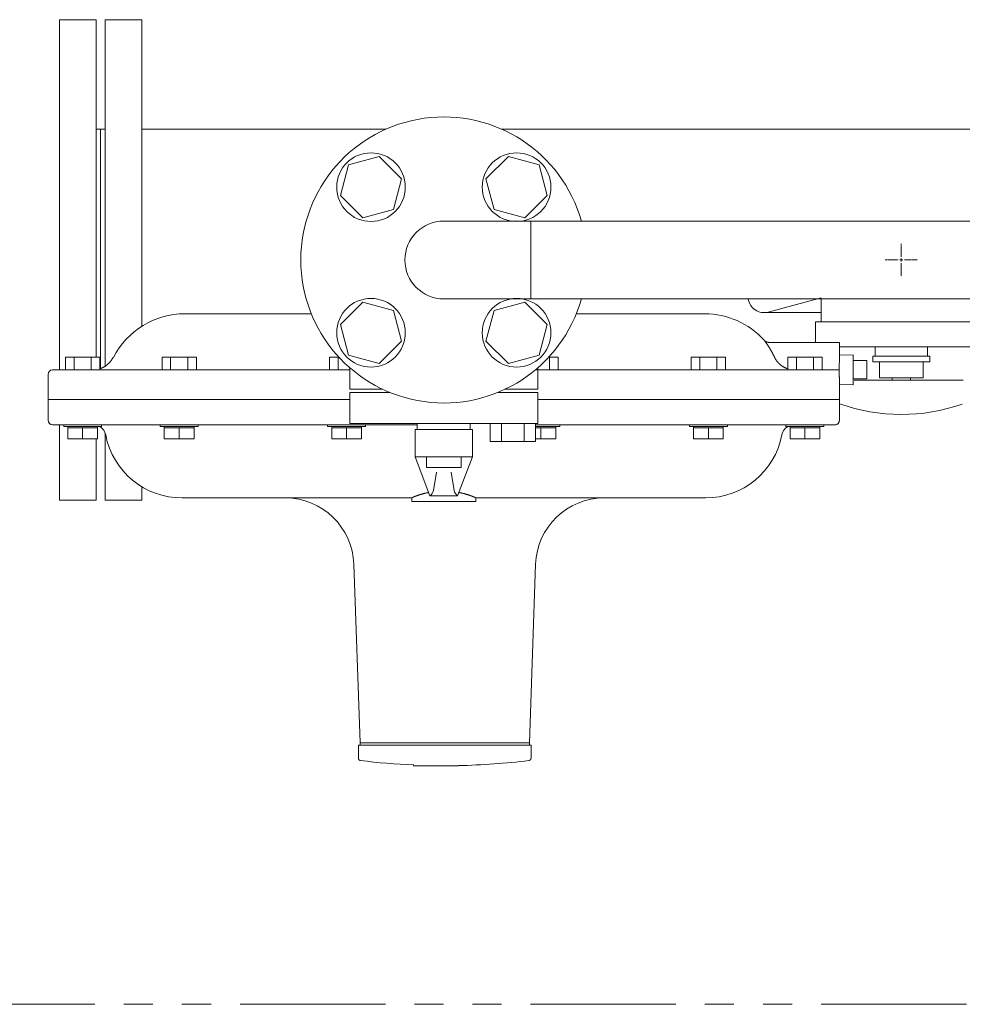
# Model space of a CAD drawing. Units: millimetres. Extents: x -6308 to 8297, y 3044 to 9116.
# Drawn here: x -727 to -315, y 7797 to 8227 of the extents above; entities that cross this region are included whole.
import ezdxf

# ---------------------------------------------------------------- set-up
doc = ezdxf.new("R2010")
doc.units = ezdxf.units.MM
doc.linetypes.add('CENTER2', pattern=[1.125, 0.75, -0.125, 0.125, -0.125])
doc.linetypes.add('PHANTOM', pattern=[63.5, 31.75, -6.35, 6.35, -6.35, 6.35, -6.35])
for name, color, linetype in [('CSLAYER17', 7, 'Continuous'), ('HI_VB', 7, 'Continuous'), ('NoLayerName_001', 7, 'Continuous'), ('NoLayerName_002', 7, 'Continuous')]:
    doc.layers.add(name, color=color, linetype=linetype)
doc.layers.add('ガス配管細', color=4, linetype='Continuous', lineweight=20)
doc.layers.add('図面枠', color=7, linetype='Continuous', lineweight=50)

msp = doc.modelspace()

# ---------------------------------------------------------------- linework, layer by layer
at = {"color": 3, "linetype": 'Continuous', "lineweight": 9}
for p, q in [((-399.39, 8099.42), (-376.19, 8105.62)), ((-401.19, 8099.19), (-376.19, 8099.19))]:
    msp.add_line(p, q, dxfattribs=at)
at = {"color": 1, "linetype": 'PHANTOM', "lineweight": 15, "ltscale": 2}
msp.add_line((-1011.24, 7796.92), (644.81, 7796.92), dxfattribs=at)
at = {"color": 3, "linetype": 'Continuous', "lineweight": 9}
msp.add_arc((-401.19, 8106.19), 7, 188.2132, 284.9467, dxfattribs=at)
at = {"layer": 'CSLAYER17', "color": 3, "linetype": 'Continuous', "lineweight": 9}
for p, q in [((-569.43, 8167.39), (-582.81, 8163.8)), ((-559.63, 8157.59), (-569.43, 8167.39)), ((-512.96, 8167.39), (-522.76, 8157.59)), ((-499.57, 8163.8), (-512.96, 8167.39)), ((-582.81, 8163.8), (-586.4, 8150.42)), ((-495.99, 8150.42), (-499.57, 8163.8)), ((-563.21, 8144.21), (-559.63, 8157.59)), ((-522.76, 8157.59), (-519.17, 8144.21)), ((-586.4, 8150.42), (-576.6, 8140.62)), ((-505.79, 8140.62), (-495.99, 8150.42)), ((-576.6, 8140.62), (-563.21, 8144.21)), ((-519.17, 8144.21), (-505.79, 8140.62)), ((-341.89, 8122.19), (-340.49, 8122.19)), ((-341.19, 8122.89), (-341.19, 8121.49)), ((-576.6, 8103.75), (-586.4, 8093.95)), ((-563.21, 8100.17), (-576.6, 8103.75)), ((-505.79, 8103.75), (-519.17, 8100.17)), ((-495.99, 8093.95), (-505.79, 8103.75)), ((-559.63, 8086.78), (-563.21, 8100.17)), ((-519.17, 8100.17), (-522.76, 8086.78)), ((-586.4, 8093.95), (-582.81, 8080.57)), ((-499.57, 8080.57), (-495.99, 8093.95)), ((-569.43, 8076.98), (-559.63, 8086.78)), ((-522.76, 8086.78), (-512.96, 8076.98)), ((-582.81, 8080.57), (-569.43, 8076.98)), ((-512.96, 8076.98), (-499.57, 8080.57))]:
    msp.add_line(p, q, dxfattribs=at)
at = {"layer": 'CSLAYER17', "color": 3, "linetype": 'CENTER2', "lineweight": 9}
for p, q in [((-341.19, 8129.31), (-341.19, 8123.59)), ((-348.31, 8122.19), (-342.59, 8122.19)), ((-341.19, 8120.79), (-341.19, 8115.07)), ((-339.79, 8122.19), (-334.07, 8122.19))]:
    msp.add_line(p, q, dxfattribs=at)
at = {"layer": 'CSLAYER17', "color": 3, "lineweight": 9}
for p, q in [((-378.69, 8095.19), (-303.69, 8095.19)), ((-368.19, 8084.19), (-303.69, 8084.19)), ((-352.69, 8084.19), (-352.69, 8080.19)), ((-329.69, 8084.19), (-329.69, 8080.19)), ((-353.69, 8080.19), (-328.69, 8080.19)), ((-353.69, 8077.69), (-353.69, 8080.19)), ((-353.69, 8077.69), (-328.69, 8077.69)), ((-350.69, 8070.69), (-350.69, 8077.69)), ((-331.69, 8077.69), (-331.69, 8070.69)), ((-328.69, 8077.69), (-328.69, 8080.19)), ((-361.8, 8069.69), (-314.19, 8069.69)), ((-350.69, 8070.69), (-331.69, 8070.69)), ((-345.19, 8069.69), (-345.19, 8070.69)), ((-337.19, 8069.69), (-337.19, 8070.69))]:
    msp.add_line(p, q, dxfattribs=at)
at = {"layer": 'CSLAYER17', "color": 3, "linetype": 'Continuous', "lineweight": 9}
for centre in [(-573.01, 8154.01), (-509.37, 8154.01), (-573.01, 8090.37), (-509.37, 8090.37)]:
    msp.add_circle(centre, 15, dxfattribs=at)
for radius, start, end in [(62.5, 15.7833, 344.2167), (17, 90, 270)]:
    msp.add_arc((-541.19, 8122.19), radius, start, end, dxfattribs=at)
at = {"layer": 'CSLAYER17', "color": 3, "lineweight": 9}
msp.add_arc((-341.19, 8135.59), 80.9, 250.5037, 289.2403, dxfattribs=at)
at = {"layer": 'HI_VB', "color": 3, "linetype": 'Continuous', "lineweight": 9}
for p, q in [((-582.26, 8075.08), (-582.26, 8065.71)), ((-500.12, 8065.71), (-500.12, 8075.08)), ((-582.26, 8064.28), (-564.71, 8064.28)), ((-582.26, 8064.28), (-582.26, 8050.71)), ((-517.67, 8064.28), (-500.12, 8064.28)), ((-500.12, 8064.28), (-500.12, 8050.71)), ((-582.26, 8050.71), (-500.12, 8050.71)), ((-552.78, 8048.11), (-552.78, 8050.71)), ((-529.6, 8048.11), (-529.6, 8050.71)), ((-501.06, 8050.71), (-520.85, 8050.71)), ((-520.85, 8042.85), (-520.85, 8050.71)), ((-515.9, 8042.85), (-515.9, 8050.71)), ((-506.01, 8042.85), (-506.01, 8050.71)), ((-501.06, 8042.85), (-501.06, 8050.71)), ((-553.69, 8048.11), (-528.69, 8048.11)), ((-553.69, 8036.11), (-553.69, 8048.11)), ((-528.69, 8036.11), (-528.69, 8048.11)), ((-520.85, 8042.85), (-501.06, 8042.85)), ((-553.69, 8036.11), (-528.69, 8036.11)), ((-547.24, 8019.19), (-553.69, 8036.11)), ((-548.75, 8031.48), (-548.75, 8036.01)), ((-535.15, 8019.19), (-528.69, 8036.11)), ((-533.63, 8036.01), (-533.63, 8031.48)), ((-533.63, 8031.48), (-548.75, 8031.48)), ((-545.74, 8021.46), (-544.45, 8029.48)), ((-536.65, 8021.46), (-537.93, 8029.48)), ((-535.15, 8019.19), (-547.24, 8019.19))]:
    msp.add_line(p, q, dxfattribs=at)
at = {"layer": 'HI_VB', "color": 3, "lineweight": 9}
for p, q in [((-582.26, 8065.71), (-567.96, 8065.71)), ((-514.43, 8065.71), (-500.12, 8065.71))]:
    msp.add_line(p, q, dxfattribs=at)
at = {"layer": 'HI_VB', "color": 3, "linetype": 'Continuous', "lineweight": 9}
for centre, start, end in [((-549, 8021.98), 302.2284, 350.8726), ((-533.38, 8021.98), 189.1274, 237.7716)]:
    msp.add_arc(centre, 3.3, start, end, dxfattribs=at)
at = {"layer": 'NoLayerName_001', "color": 6, "linetype": 'Continuous', "lineweight": 9}
for p, q in [((-654.4, 8098.69), (-599.11, 8098.69)), ((-483.28, 8098.69), (-427.17, 8098.69)), ((-368.19, 8086.19), (-398.97, 8086.19)), ((-368.19, 8080.84), (-368.19, 8086.19)), ((-362.21, 8080.75), (-368.2, 8080.54)), ((-362.21, 8080.75), (-362.21, 8067.63)), ((-691.55, 8079.69), (-706.55, 8079.69)), ((-706.55, 8079.69), (-706.55, 8074.19)), ((-702.79, 8079.69), (-702.79, 8074.19)), ((-695.31, 8079.69), (-695.31, 8074.19)), ((-691.55, 8079.69), (-691.55, 8074.19)), ((-649.36, 8079.69), (-664.36, 8079.69)), ((-664.36, 8079.69), (-664.36, 8074.19)), ((-660.6, 8079.69), (-660.6, 8074.19)), ((-653.12, 8079.69), (-653.12, 8074.19)), ((-649.36, 8079.69), (-649.36, 8074.19)), ((-587.02, 8079.69), (-591.17, 8079.69)), ((-591.17, 8079.69), (-591.17, 8074.19)), ((-587.41, 8079.69), (-587.41, 8074.19)), ((-495.37, 8079.69), (-491.22, 8079.69)), ((-494.98, 8079.69), (-494.98, 8074.19)), ((-491.22, 8079.69), (-491.22, 8074.19)), ((-433.03, 8079.69), (-433.03, 8074.19)), ((-433.03, 8079.69), (-418.03, 8079.69)), ((-429.27, 8079.69), (-429.27, 8074.19)), ((-421.78, 8079.69), (-421.78, 8074.19)), ((-418.03, 8079.69), (-418.03, 8074.19)), ((-390.84, 8079.69), (-390.84, 8074.19)), ((-390.84, 8079.69), (-375.84, 8079.69)), ((-387.08, 8079.69), (-387.08, 8074.19)), ((-379.6, 8079.69), (-379.6, 8074.19)), ((-375.84, 8079.69), (-375.84, 8074.19)), ((-362.21, 8078.19), (-356.21, 8078.19)), ((-356.21, 8078.19), (-356.21, 8076.25)), ((-356.21, 8076.25), (-356.21, 8072.13)), ((-714.19, 8072.19), (-714.19, 8061.19)), ((-712.19, 8074.19), (-582.26, 8074.19)), ((-501.16, 8074.19), (-370.42, 8074.19)), ((-356.21, 8072.13), (-356.21, 8070.19)), ((-368.2, 8067.84), (-362.21, 8067.63)), ((-368.19, 8061.19), (-368.19, 8067.53)), ((-362.21, 8070.19), (-356.21, 8070.19)), ((-714.19, 8061.19), (-714.19, 8052.19)), ((-582.26, 8061.19), (-714.19, 8061.19)), ((-368.19, 8061.19), (-500.12, 8061.19)), ((-368.19, 8052.19), (-368.19, 8061.19)), ((-552.78, 8050.19), (-712.19, 8050.19)), ((-707.35, 8049.39), (-707.35, 8050.19)), ((-690.75, 8049.39), (-707.35, 8049.39)), ((-705.55, 8048.79), (-705.55, 8049.39)), ((-702.3, 8048.79), (-705.55, 8048.79)), ((-705.55, 8048.79), (-705.55, 8044.09)), ((-699.05, 8048.79), (-702.3, 8048.79)), ((-699.05, 8048.79), (-699.05, 8044.09)), ((-695.8, 8048.79), (-699.05, 8048.79)), ((-692.55, 8048.79), (-695.8, 8048.79)), ((-692.55, 8049.39), (-692.55, 8048.79)), ((-692.55, 8048.79), (-692.55, 8044.09)), ((-690.75, 8050.19), (-690.75, 8049.39)), ((-665.16, 8049.39), (-665.16, 8050.19)), ((-648.56, 8049.39), (-665.16, 8049.39)), ((-663.36, 8048.79), (-663.36, 8049.39)), ((-660.11, 8048.79), (-663.36, 8048.79)), ((-663.36, 8048.79), (-663.36, 8044.09)), ((-656.86, 8048.79), (-660.11, 8048.79)), ((-656.86, 8048.79), (-656.86, 8044.09)), ((-653.61, 8048.79), (-656.86, 8048.79)), ((-650.36, 8048.79), (-653.61, 8048.79)), ((-650.36, 8049.39), (-650.36, 8048.79)), ((-650.36, 8048.79), (-650.36, 8044.09)), ((-648.56, 8050.19), (-648.56, 8049.39)), ((-591.97, 8049.39), (-591.97, 8050.19)), ((-575.37, 8049.39), (-591.97, 8049.39)), ((-590.17, 8048.79), (-590.17, 8049.39)), ((-586.92, 8048.79), (-590.17, 8048.79)), ((-590.17, 8048.79), (-590.17, 8044.09)), ((-583.67, 8048.79), (-586.92, 8048.79)), ((-583.67, 8048.79), (-583.67, 8044.09)), ((-580.42, 8048.79), (-583.67, 8048.79)), ((-577.17, 8048.79), (-580.42, 8048.79)), ((-577.17, 8049.39), (-577.17, 8048.79)), ((-577.17, 8048.79), (-577.17, 8044.09)), ((-575.37, 8050.19), (-575.37, 8049.39)), ((-369.78, 8050.19), (-501.06, 8050.19)), ((-501.06, 8049.39), (-490.42, 8049.39)), ((-501.06, 8048.79), (-498.72, 8048.79)), ((-498.72, 8048.79), (-498.72, 8044.09)), ((-498.72, 8048.79), (-495.47, 8048.79)), ((-495.47, 8048.79), (-492.22, 8048.79)), ((-492.22, 8048.79), (-492.22, 8049.39)), ((-492.22, 8048.79), (-492.22, 8044.09)), ((-490.42, 8049.39), (-490.42, 8050.19)), ((-433.83, 8050.19), (-433.83, 8049.39)), ((-433.83, 8049.39), (-417.23, 8049.39)), ((-432.03, 8049.39), (-432.03, 8048.79)), ((-432.03, 8048.79), (-432.03, 8044.09)), ((-432.03, 8048.79), (-428.78, 8048.79)), ((-428.78, 8048.79), (-425.53, 8048.79)), ((-425.53, 8048.79), (-425.53, 8044.09)), ((-425.53, 8048.79), (-422.28, 8048.79)), ((-422.28, 8048.79), (-419.03, 8048.79)), ((-419.03, 8048.79), (-419.03, 8049.39)), ((-419.03, 8048.79), (-419.03, 8044.09)), ((-417.23, 8049.39), (-417.23, 8050.19)), ((-391.64, 8050.19), (-391.64, 8049.39)), ((-391.64, 8049.39), (-375.04, 8049.39)), ((-389.84, 8049.39), (-389.84, 8048.79)), ((-389.84, 8048.79), (-389.84, 8044.09)), ((-389.84, 8048.79), (-386.59, 8048.79)), ((-386.59, 8048.79), (-383.34, 8048.79)), ((-383.34, 8048.79), (-383.34, 8044.09)), ((-383.34, 8048.79), (-380.09, 8048.79)), ((-380.09, 8048.79), (-376.84, 8048.79)), ((-376.84, 8048.79), (-376.84, 8049.39)), ((-376.84, 8048.79), (-376.84, 8044.09)), ((-375.04, 8049.39), (-375.04, 8050.19)), ((-692.55, 8044.09), (-705.55, 8044.09)), ((-650.36, 8044.09), (-663.36, 8044.09)), ((-577.17, 8044.09), (-590.17, 8044.09)), ((-501.06, 8044.09), (-492.22, 8044.09)), ((-432.03, 8044.09), (-419.03, 8044.09)), ((-389.84, 8044.09), (-376.84, 8044.09)), ((-555.19, 8018.19), (-655.6, 8018.19)), ((-555.19, 8018.2), (-555.19, 8016.69)), ((-555.19, 8016.69), (-527.19, 8016.69)), ((-527.19, 8016.69), (-527.19, 8018.22)), ((-426.78, 8018.19), (-527.19, 8018.19)), ((-580.51, 7989.23), (-577.78, 7911.19)), ((-503.78, 7911.19), (-501.06, 7989.23)), ((-578.51, 7904.45), (-578.51, 7910.19)), ((-578.51, 7910.19), (-503.06, 7910.19)), ((-577.78, 7911.19), (-577.78, 7910.19)), ((-503.78, 7911.19), (-577.78, 7911.19)), ((-503.78, 7910.19), (-503.78, 7911.19)), ((-503.06, 7904.45), (-503.06, 7910.19)), ((-554.5, 7901.5), (-554.5, 7901.19)), ((-534.78, 7901.19), (-554.5, 7901.19))]:
    msp.add_line(p, q, dxfattribs=at)
for centre, radius, start, end in [((-654.4, 8063.69), 35, 90, 152.8993), ((-427.17, 8063.69), 35, 42.0831, 90), ((-712.19, 8072.19), 2, 90, 180), ((-712.19, 8052.19), 2, 180, 270), ((-370.19, 8052.19), 2, 270, 0), ((-694.38, 8044.69), 5.5, 10.9454, 58.7096), ((-388, 8044.69), 5.5, 121.2904, 169.0546), ((-655.6, 8052.19), 34, 190.9454, 270), ((-426.78, 8052.19), 34, 270, 349.0546), ((-610.49, 7988.19), 30, 2, 89.9821), ((-471.08, 7988.19), 30, 89.9821, 178), ((-540.78, 8201.19), 300, 262.9486, 267.3792), ((-540.78, 8201.19), 300, 271.146, 277.0514)]:
    msp.add_arc(centre, radius, start, end, dxfattribs=at)
for points, knots in [([(-398.73, 8083.59), (-398.8, 8083.71), (-398.91, 8083.89), (-399.07, 8084.13), (-399.18, 8084.3), (-399.29, 8084.47), (-399.4, 8084.64), (-399.51, 8084.81), (-399.61, 8084.97), (-399.72, 8085.13), (-399.82, 8085.28), (-399.92, 8085.42), (-400.02, 8085.56), (-400.11, 8085.69), (-400.2, 8085.82), (-400.29, 8085.94), (-400.37, 8086.06), (-400.45, 8086.17), (-400.53, 8086.27), (-400.61, 8086.37), (-400.68, 8086.47), (-400.74, 8086.55), (-400.81, 8086.64), (-400.87, 8086.72), (-400.92, 8086.79), (-400.97, 8086.86), (-401.02, 8086.92), (-401.07, 8086.98), (-401.11, 8087.03), (-401.16, 8087.1), (-401.18, 8087.12), (-401.2, 8087.14), (-401.2, 8087.14), (-401.2, 8087.14)], [0, 0, 0, 0, 0.426336, 0.637708, 0.846925, 1.05327, 1.256028, 1.454482, 1.647921, 1.835636, 2.017114, 2.19228, 2.361118, 2.52361, 2.679734, 2.82947, 2.972793, 3.109678, 3.240099, 3.364041, 3.48153, 3.592596, 3.697273, 3.795592, 3.887585, 3.97323, 4.051921, 4.122693, 4.184573, 4.277775, 4.333028, 4.33521, 4.336101, 4.336101, 4.336101, 4.336101]), ([(-400.82, 8086.8), (-400.84, 8086.81), (-400.86, 8086.84), (-400.9, 8086.87), (-400.94, 8086.9), (-400.98, 8086.93), (-401.02, 8086.97), (-401.04, 8086.99), (-401.05, 8087)], [0, 0, 0, 0, 0.0509484, 0.1018751, 0.1527765, 0.2036578, 0.2545347, 0.3054238, 0.3054238, 0.3054238, 0.3054238]), ([(-398.97, 8086.2), (-398.99, 8086.19), (-399.02, 8086.19), (-399.07, 8086.19), (-399.12, 8086.19), (-399.18, 8086.19), (-399.23, 8086.19), (-399.28, 8086.19), (-399.33, 8086.2), (-399.38, 8086.21), (-399.43, 8086.21), (-399.48, 8086.22), (-399.53, 8086.23), (-399.58, 8086.24), (-399.63, 8086.25), (-399.68, 8086.27), (-399.73, 8086.28), (-399.78, 8086.29), (-399.83, 8086.31), (-399.88, 8086.32), (-399.92, 8086.33), (-399.97, 8086.35), (-400.02, 8086.37), (-400.07, 8086.38), (-400.12, 8086.4), (-400.16, 8086.42), (-400.21, 8086.44), (-400.26, 8086.46), (-400.3, 8086.48), (-400.35, 8086.51), (-400.39, 8086.53), (-400.44, 8086.56), (-400.48, 8086.58), (-400.53, 8086.61), (-400.57, 8086.63), (-400.61, 8086.66), (-400.66, 8086.69), (-400.7, 8086.72), (-400.74, 8086.74), (-400.78, 8086.77), (-400.81, 8086.79), (-400.82, 8086.8)], [0, 0, 0, 0, 0.050923, 0.101789, 0.1526, 0.20341, 0.254261, 0.305181, 0.356185, 0.407273, 0.458434, 0.509649, 0.560888, 0.612115, 0.663289, 0.71439, 0.765423, 0.816395, 0.867314, 0.91819, 0.969036, 1.019865, 1.070694, 1.121541, 1.172419, 1.223328, 1.274261, 1.325211, 1.376173, 1.427138, 1.478099, 1.529048, 1.579977, 1.630891, 1.681795, 1.732699, 1.783608, 1.834528, 1.885462, 1.936413, 1.987372, 1.987372, 1.987372, 1.987372]), ([(-396.61, 8079.63), (-396.64, 8079.69), (-396.69, 8079.81), (-396.78, 8079.99), (-396.86, 8080.17), (-396.95, 8080.34), (-397.04, 8080.52), (-397.12, 8080.69), (-397.21, 8080.86), (-397.29, 8081.03), (-397.38, 8081.19), (-397.46, 8081.35), (-397.55, 8081.52), (-397.63, 8081.68), (-397.72, 8081.83), (-397.8, 8081.99), (-397.89, 8082.14), (-397.97, 8082.3), (-398.06, 8082.45), (-398.14, 8082.6), (-398.22, 8082.74), (-398.31, 8082.89), (-398.39, 8083.03), (-398.48, 8083.17), (-398.56, 8083.31), (-398.64, 8083.45), (-398.7, 8083.54), (-398.73, 8083.59)], [0, 0, 0, 0, 0.200222, 0.39863, 0.595241, 0.790067, 0.983124, 1.174426, 1.363987, 1.551821, 1.737942, 1.922362, 2.105096, 2.286157, 2.465556, 2.643299, 2.81938, 2.993794, 3.166535, 3.337599, 3.506978, 3.674667, 3.840659, 4.00495, 4.167531, 4.328396, 4.487539, 4.487539, 4.487539, 4.487539]), ([(-368.26, 8069.5), (-368.26, 8069.73), (-368.27, 8070.08), (-368.28, 8070.55), (-368.29, 8070.93), (-368.3, 8071.33), (-368.3, 8071.74), (-368.31, 8072.16), (-368.31, 8072.59), (-368.32, 8073.02), (-368.32, 8073.47), (-368.32, 8073.91), (-368.32, 8074.36), (-368.32, 8074.8), (-368.32, 8075.25), (-368.31, 8075.68), (-368.31, 8076.12), (-368.31, 8076.54), (-368.3, 8076.95), (-368.29, 8077.35), (-368.28, 8077.74), (-368.28, 8078.11), (-368.27, 8078.46), (-368.26, 8078.79), (-368.25, 8079.15), (-368.24, 8079.51), (-368.23, 8079.91), (-368.21, 8080.33), (-368.2, 8080.64), (-368.19, 8080.82), (-368.19, 8080.84)], [0, 0, 0, 0, 0.681602, 1.041933, 1.422997, 1.82174, 2.233574, 2.654844, 3.084256, 3.520885, 3.963391, 4.409573, 4.857119, 5.303792, 5.74747, 6.186049, 6.61765, 7.040677, 7.453535, 7.854364, 8.241019, 8.611364, 8.963651, 9.296471, 9.608409, 10.033606, 10.402504, 10.804885, 11.275498, 11.341497, 11.341497, 11.341497, 11.341497]), ([(-689.98, 8075.31), (-689.93, 8075.34), (-689.82, 8075.38), (-689.66, 8075.46), (-689.5, 8075.55), (-689.35, 8075.64), (-689.2, 8075.74), (-689.05, 8075.84), (-688.91, 8075.94), (-688.77, 8076.05), (-688.63, 8076.16), (-688.49, 8076.27), (-688.35, 8076.38), (-688.21, 8076.49), (-688.08, 8076.61), (-687.95, 8076.73), (-687.82, 8076.85), (-687.69, 8076.97), (-687.57, 8077.09), (-687.44, 8077.22), (-687.32, 8077.34), (-687.2, 8077.47), (-687.09, 8077.61), (-686.98, 8077.74), (-686.87, 8077.88), (-686.76, 8078.01), (-686.66, 8078.15), (-686.56, 8078.3), (-686.46, 8078.44), (-686.37, 8078.58), (-686.27, 8078.73), (-686.19, 8078.88), (-686.1, 8079.03), (-686.02, 8079.18), (-685.94, 8079.33), (-685.86, 8079.48), (-685.8, 8079.58), (-685.77, 8079.63)], [0, 0, 0, 0, 0.178225, 0.356149, 0.534, 0.711931, 0.890021, 1.068279, 1.246655, 1.425049, 1.603317, 1.781284, 1.958843, 2.13601, 2.312815, 2.489293, 2.665487, 2.84145, 3.017241, 3.192928, 3.368573, 3.544146, 3.719574, 3.894787, 4.069719, 4.244308, 4.418493, 4.592218, 4.765433, 4.938123, 5.110397, 5.282367, 5.454124, 5.625734, 5.797248, 5.968706, 6.140138, 6.140138, 6.140138, 6.140138]), ([(-392.4, 8075.31), (-392.46, 8075.34), (-392.57, 8075.38), (-392.72, 8075.46), (-392.88, 8075.55), (-393.03, 8075.64), (-393.18, 8075.74), (-393.33, 8075.84), (-393.48, 8075.94), (-393.62, 8076.05), (-393.76, 8076.16), (-393.9, 8076.27), (-394.03, 8076.38), (-394.17, 8076.49), (-394.3, 8076.61), (-394.44, 8076.73), (-394.57, 8076.85), (-394.69, 8076.97), (-394.82, 8077.09), (-394.94, 8077.22), (-395.06, 8077.34), (-395.18, 8077.47), (-395.3, 8077.61), (-395.41, 8077.74), (-395.52, 8077.88), (-395.63, 8078.01), (-395.73, 8078.15), (-395.83, 8078.3), (-395.93, 8078.44), (-396.02, 8078.58), (-396.11, 8078.73), (-396.2, 8078.88), (-396.28, 8079.03), (-396.37, 8079.18), (-396.45, 8079.33), (-396.53, 8079.48), (-396.58, 8079.58), (-396.61, 8079.63)], [0, 0, 0, 0, 0.178225, 0.356149, 0.534, 0.711931, 0.890021, 1.068279, 1.246655, 1.425049, 1.603317, 1.781284, 1.958843, 2.13601, 2.312815, 2.489293, 2.665487, 2.84145, 3.017241, 3.192928, 3.368573, 3.544146, 3.719574, 3.894787, 4.069719, 4.244308, 4.418493, 4.592218, 4.765433, 4.938123, 5.110397, 5.282367, 5.454124, 5.625734, 5.797248, 5.968706, 6.140138, 6.140138, 6.140138, 6.140138]), ([(-691.55, 8074.66), (-691.53, 8074.67), (-691.48, 8074.68), (-691.39, 8074.71), (-691.29, 8074.74), (-691.18, 8074.77), (-691.08, 8074.81), (-690.98, 8074.85), (-690.88, 8074.89), (-690.78, 8074.93), (-690.68, 8074.98), (-690.58, 8075.02), (-690.48, 8075.07), (-690.38, 8075.12), (-690.28, 8075.16), (-690.18, 8075.21), (-690.08, 8075.26), (-690.02, 8075.29), (-689.98, 8075.31)], [0.49766, 0.49766, 0.49766, 0.49766, 0.549484, 0.658969, 0.76833, 0.877627, 0.986917, 1.096244, 1.205641, 1.315129, 1.424723, 1.534426, 1.644237, 1.754146, 1.86414, 1.974202, 2.084311, 2.194443, 2.194443, 2.194443, 2.194443]), ([(-390.84, 8074.66), (-390.85, 8074.67), (-390.91, 8074.68), (-390.99, 8074.71), (-391.1, 8074.74), (-391.2, 8074.77), (-391.3, 8074.81), (-391.41, 8074.85), (-391.51, 8074.89), (-391.61, 8074.93), (-391.71, 8074.98), (-391.81, 8075.02), (-391.91, 8075.07), (-392.01, 8075.12), (-392.11, 8075.16), (-392.21, 8075.21), (-392.3, 8075.26), (-392.37, 8075.29), (-392.4, 8075.31)], [0.49766, 0.49766, 0.49766, 0.49766, 0.549484, 0.658969, 0.76833, 0.877627, 0.986917, 1.096244, 1.205641, 1.315129, 1.424723, 1.534426, 1.644237, 1.754146, 1.86414, 1.974202, 2.084311, 2.194443, 2.194443, 2.194443, 2.194443]), ([(-368.19, 8067.53), (-368.19, 8067.53), (-368.19, 8067.53), (-368.19, 8067.52), (-368.2, 8067.72), (-368.2, 8067.86), (-368.22, 8068.26), (-368.23, 8068.57), (-368.24, 8068.96), (-368.25, 8069.27), (-368.26, 8069.5)], [0, 0, 0, 0, 0.010697, 0.013026, 0.018289, 0.363068, 0.827536, 1.055178, 1.313224, 1.994234, 1.994234, 1.994234, 1.994234]), ([(-548.66, 8020.4), (-548.76, 8020.38), (-548.98, 8020.33), (-549.29, 8020.26), (-549.59, 8020.18), (-549.89, 8020.11), (-550.19, 8020.03), (-550.48, 8019.96), (-550.76, 8019.88), (-551.03, 8019.8), (-551.29, 8019.72), (-551.55, 8019.65), (-551.8, 8019.57), (-552.05, 8019.49), (-552.28, 8019.41), (-552.51, 8019.34), (-552.73, 8019.26), (-552.94, 8019.19), (-553.14, 8019.11), (-553.33, 8019.04), (-553.52, 8018.97), (-553.69, 8018.91), (-553.86, 8018.84), (-554.02, 8018.78), (-554.17, 8018.71), (-554.31, 8018.66), (-554.43, 8018.6), (-554.55, 8018.55), (-554.66, 8018.5), (-554.76, 8018.45), (-554.85, 8018.41), (-554.93, 8018.37), (-555, 8018.33), (-555.06, 8018.3), (-555.11, 8018.27), (-555.15, 8018.24), (-555.18, 8018.23), (-555.2, 8018.21), (-555.19, 8018.2), (-555.19, 8018.2)], [0, 0, 0, 0, 0.326496, 0.647507, 0.962837, 1.272288, 1.575659, 1.872748, 2.163352, 2.447274, 2.724312, 2.994265, 3.256927, 3.512093, 3.759568, 3.999187, 4.230783, 4.454188, 4.669235, 4.875751, 5.073544, 5.262344, 5.441865, 5.61182, 5.771921, 5.921879, 6.061427, 6.190591, 6.30961, 6.418723, 6.518173, 6.6082, 6.689012, 6.760004, 6.819763, 6.866881, 6.900057, 6.918515, 6.927503, 6.927503, 6.927503, 6.927503]), ([(-547.78, 8020.59), (-548.06, 8020.53), (-548.35, 8020.47), (-548.64, 8020.4), (-548.64, 8020.4), (-548.65, 8020.4), (-548.66, 8020.4)], [-0.9023028, -0.9023028, -0.9023028, -0.9023028, -0.020444, -0.020444, -0.020444, 0, 0, 0, 0]), ([(-548.15, 8020.51), (-548.21, 8020.49), (-548.38, 8020.46), (-548.55, 8020.42), (-548.66, 8020.4)], [13.8610439, 13.8610439, 13.8610439, 13.8610439, 14.0466388, 14.3784248, 14.3784248, 14.3784248, 14.3784248]), ([(-527.24, 8018.22), (-527.24, 8018.22), (-527.24, 8018.23), (-527.24, 8018.24), (-527.26, 8018.25), (-527.28, 8018.27), (-527.32, 8018.3), (-527.38, 8018.33), (-527.45, 8018.37), (-527.53, 8018.41), (-527.62, 8018.45), (-527.72, 8018.5), (-527.83, 8018.55), (-527.95, 8018.6), (-528.08, 8018.66), (-528.22, 8018.72), (-528.37, 8018.78), (-528.52, 8018.84), (-528.69, 8018.9), (-528.87, 8018.97), (-529.05, 8019.04), (-529.24, 8019.11), (-529.45, 8019.19), (-529.66, 8019.26), (-529.88, 8019.34), (-530.1, 8019.41), (-530.34, 8019.49), (-530.58, 8019.57), (-530.83, 8019.65), (-531.09, 8019.72), (-531.36, 8019.8), (-531.63, 8019.88), (-531.91, 8019.96), (-532.2, 8020.03), (-532.49, 8020.11), (-532.79, 8020.18), (-533.1, 8020.26), (-533.41, 8020.33), (-533.73, 8020.4), (-534.05, 8020.47), (-534.27, 8020.51), (-534.38, 8020.53)], [0, 0, 0, 0, 0.009271, 0.020526, 0.038901, 0.070168, 0.11823, 0.182483, 0.261327, 0.353108, 0.456155, 0.568822, 0.690356, 0.820942, 0.96081, 1.11019, 1.269314, 1.438377, 1.617255, 1.805655, 2.003282, 2.209844, 2.425051, 2.648624, 2.880351, 3.120043, 3.367512, 3.62257, 3.885033, 4.154721, 4.431475, 4.715143, 5.005568, 5.302551, 5.605875, 5.915323, 6.230682, 6.551743, 6.878295, 7.210121, 7.547, 7.547, 7.547, 7.547]), ([(-578.51, 7904.45), (-578.51, 7904.44), (-578.51, 7904.42), (-578.5, 7904.38), (-578.5, 7904.34), (-578.49, 7904.31), (-578.49, 7904.27), (-578.48, 7904.24), (-578.47, 7904.2), (-578.46, 7904.16), (-578.45, 7904.13), (-578.44, 7904.1), (-578.43, 7904.06), (-578.41, 7904.03), (-578.4, 7904), (-578.38, 7903.96), (-578.36, 7903.93), (-578.34, 7903.9), (-578.32, 7903.87), (-578.3, 7903.84), (-578.27, 7903.81), (-578.25, 7903.79), (-578.22, 7903.76), (-578.2, 7903.73), (-578.17, 7903.71), (-578.14, 7903.68), (-578.11, 7903.66), (-578.09, 7903.64), (-578.06, 7903.62), (-578.02, 7903.6), (-577.99, 7903.58), (-577.96, 7903.56), (-577.93, 7903.55), (-577.89, 7903.53), (-577.86, 7903.52), (-577.83, 7903.51), (-577.79, 7903.49), (-577.76, 7903.48), (-577.72, 7903.48), (-577.7, 7903.47), (-577.68, 7903.47)], [0, 0, 0, 0, 0.036833, 0.073635, 0.110377, 0.147036, 0.183599, 0.220062, 0.256438, 0.292758, 0.329072, 0.365446, 0.401908, 0.438465, 0.475114, 0.511844, 0.548641, 0.585481, 0.622338, 0.659179, 0.695973, 0.732712, 0.769405, 0.806058, 0.84268, 0.87928, 0.915867, 0.952452, 0.989049, 1.025669, 1.062316, 1.098984, 1.135667, 1.172355, 1.209039, 1.245709, 1.282355, 1.318967, 1.355534, 1.392054, 1.392054, 1.392054, 1.392054]), ([(-503.96, 7903.46), (-503.94, 7903.46), (-503.92, 7903.46), (-503.88, 7903.47), (-503.85, 7903.48), (-503.81, 7903.48), (-503.78, 7903.49), (-503.74, 7903.51), (-503.71, 7903.52), (-503.67, 7903.53), (-503.64, 7903.55), (-503.61, 7903.56), (-503.58, 7903.58), (-503.54, 7903.6), (-503.51, 7903.62), (-503.48, 7903.64), (-503.45, 7903.66), (-503.42, 7903.68), (-503.4, 7903.71), (-503.37, 7903.73), (-503.34, 7903.76), (-503.32, 7903.79), (-503.29, 7903.81), (-503.27, 7903.84), (-503.25, 7903.87), (-503.23, 7903.9), (-503.21, 7903.93), (-503.19, 7903.96), (-503.17, 7904), (-503.15, 7904.03), (-503.14, 7904.06), (-503.13, 7904.1), (-503.11, 7904.13), (-503.1, 7904.16), (-503.09, 7904.2), (-503.09, 7904.24), (-503.08, 7904.27), (-503.08, 7904.31), (-503.07, 7904.34), (-503.07, 7904.37), (-503.07, 7904.38)], [0, 0, 0, 0, 0.036484, 0.072974, 0.109494, 0.146061, 0.182673, 0.219319, 0.255989, 0.292673, 0.329361, 0.366043, 0.402712, 0.439359, 0.475979, 0.512575, 0.549161, 0.585748, 0.622348, 0.65897, 0.695623, 0.732315, 0.769055, 0.805849, 0.84269, 0.879547, 0.916387, 0.953183, 0.989914, 1.026563, 1.063119, 1.099582, 1.135956, 1.17227, 1.20859, 1.244966, 1.281429, 1.317992, 1.354651, 1.391393, 1.391393, 1.391393, 1.391393]), ([(-503.07, 7904.38), (-503.07, 7904.39), (-503.06, 7904.42), (-503.06, 7904.44), (-503.06, 7904.45)], [0, 0, 0, 0, 0.03680175, 0.07363484, 0.07363484, 0.07363484, 0.07363484]), ([(-577.68, 7903.47), (-577.67, 7903.47), (-577.65, 7903.46), (-577.62, 7903.46), (-577.61, 7903.46)], [0, 0, 0, 0, 0.0364906, 0.0729743, 0.0729743, 0.0729743, 0.0729743])]:
    msp.add_open_spline(points, degree=3, knots=knots, dxfattribs=at)
msp.add_open_spline([(-534.38, 8020.53), (-534.46, 8020.55), (-534.54, 8020.56), (-534.61, 8020.58)], degree=3, dxfattribs=at)
at = {"layer": 'NoLayerName_002', "color": 6, "linetype": 'Continuous', "lineweight": 9}
msp.add_line((-368.32, 8074.19), (-387.82, 8074.19), dxfattribs=at)
at = {"layer": 'ガス配管細', "color": 3, "linetype": 'Continuous', "lineweight": 9}
for p, q in [((-376.19, 8105.19), (-376.19, 8095.19)), ((-378.69, 8095.19), (-378.69, 8086.19))]:
    msp.add_line(p, q, dxfattribs=at)
at = {"layer": '図面枠', "color": 3, "lineweight": 9}
for p, q in [((-709.19, 8227.19), (-709.19, 8074.19)), ((-693.19, 8227.19), (-709.19, 8227.19)), ((-693.19, 8227.19), (-693.19, 8079.69)), ((-689.19, 8227.19), (-689.19, 8075.74)), ((-673.19, 8227.19), (-689.19, 8227.19)), ((-673.19, 8227.19), (-673.19, 8093.21)), ((-693.19, 8179.34), (-689.19, 8179.34)), ((-691.19, 8179.34), (-691.19, 8074.77)), ((-566.49, 8179.34), (-673.19, 8179.34)), ((-166.49, 8179.34), (-515.89, 8179.34)), ((460.04, 8139.19), (-541.19, 8139.19)), ((-691.19, 8105.19), (-691.19, 8074.77)), ((-541.19, 8105.19), (460.04, 8105.19)), ((-709.19, 8050.19), (-709.19, 8017.19)), ((-689.19, 8046.51), (-689.19, 8017.19)), ((-693.19, 8044.09), (-693.19, 8017.19)), ((-673.19, 8023.09), (-673.19, 8017.19)), ((-693.19, 8017.19), (-709.19, 8017.19)), ((-673.19, 8017.19), (-689.19, 8017.19))]:
    msp.add_line(p, q, dxfattribs=at)
at = {"layer": '図面枠', "color": 3, "lineweight": 9, "ltscale": 0.5}
msp.add_line((-503.09, 8105.19), (-503.09, 8139.19), dxfattribs=at)

doc.saveas('drawing.dxf')
